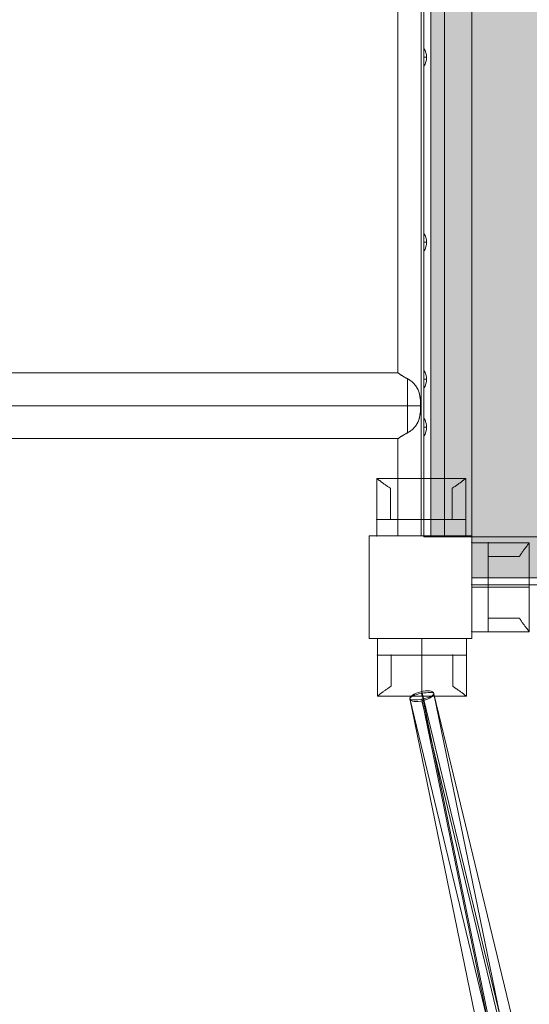
# Model space of a CAD drawing. Units: millimetres. Extents: x -3452 to 4498, y -2241 to 8709.
# Drawn here: x 655 to 1028, y 5642 to 6360 of the extents above; entities that cross this region are included whole.
import ezdxf

# ---------------------------------------------------------------- set-up
doc = ezdxf.new("R2010")
doc.units = ezdxf.units.MM
doc.header["$MEASUREMENT"] = 0
for name, color, linetype, lineweight in [('elevate1 - Level 26', 7, 'Continuous', 0), ('elevate1 - Level 27', 7, 'Continuous', 0), ('elevate2 - Level 25', 7, 'Continuous', 0), ('elevate2 - Level 26', 7, 'Continuous', 0), ('elevate_[ID]_6_[Material]_Unchanged_[Source]_Cell - Level 25', 7, 'Continuous', 0), ('uprights_[ID]_24_[Material]_Unchanged_[Source]_Cell - Level 25', 7, 'Continuous', 0), ('uprights_[ID]_24_[Material]_Unchanged_[Source]_Cell - Level 26', 7, 'Continuous', 0)]:
    doc.layers.add(name, color=color, linetype=linetype, lineweight=lineweight)

# ---------------------------------------------------------------- blocks, each defined once
blk = doc.blocks.new('From Smart Solid_38')
at = {"layer": 'elevate1 - Level 27', "color": 16, "linetype": 'Continuous', "lineweight": 0}
for p, q in [((-2.75, 780.53), (-65.43, 1085.89)), ((6.16, 779.76), (-56.6, 1085.52)), ((-11.64, 777.06), (-74.26, 1082.09)), ((-2.74, 776.29), (-65.43, 1081.72))]:
    blk.add_line(p, q, dxfattribs=at)
at = {"layer": 'elevate1 - Level 27', "color": 16, "linetype": 'Continuous', "lineweight": 0, "extrusion": (0, 0, -1)}
blk.add_ellipse((-65.43, 1083.8), major_axis=(-8.82, -1.81), ratio=0.227402, dxfattribs=at)
blk = doc.blocks.new('From Smart Solid_39')
at = {"layer": 'elevate1 - Level 27', "color": 16, "linetype": 'Continuous', "lineweight": 0}
for p, q in [((36.58, 780.68), (-37.07, 1086.23)), ((27.55, 776.48), (-45.85, 1080.99)), ((36.51, 774.11), (-37.07, 1079.36)), ((45.55, 778.32), (-28.28, 1084.6))]:
    blk.add_line(p, q, dxfattribs=at)
at = {"layer": 'elevate1 - Level 27', "color": 16, "linetype": 'Continuous', "lineweight": 0, "extrusion": (0, 0, -1)}
blk.add_ellipse((-37.07, 1082.79), major_axis=(-8.75, -2.11), ratio=0.372107, dxfattribs=at)
blk = doc.blocks.new('From Smart Solid_63')
at = {"layer": 'elevate1 - Level 26', "color": 7, "linetype": 'Continuous', "lineweight": 13}
for p, q in [((-21, 32.5), (-9, 32.5)), ((-9, 32.5), (-21, 32.5)), ((-21, -32.5), (-21, 32.5)), ((-21, -32.5), (-21, 32.5)), ((-9, 32.5), (-21, 32.5)), ((21, 32.5), (-9, 32.5)), ((21, 32.5), (-9, 32.5)), ((-9, 32.5), (-9, 22.5)), ((-9, 32.5), (-9, 22.5)), ((-9, -32.5), (-9, 32.5)), ((-9, -32.5), (-9, 32.5)), ((21, -32.5), (21, 32.5)), ((21, -32.5), (21, 32.5)), ((-9, 22.5), (13.74, 22.5)), ((-9, 22.5), (13.74, 22.5)), ((13.74, 22.5), (-9, 22.5)), ((13.74, 22.5), (-9, 22.5)), ((-9, -22.5), (-9, 22.5)), ((-9, -22.5), (-9, 22.5)), ((-9, 0), (-21, 0)), ((-9, 0), (-21, 0)), ((-9, 0), (21, 0)), ((-9, 0), (21, 0)), ((13.74, -22.5), (-9, -22.5)), ((13.74, -22.5), (-9, -22.5)), ((-9, -22.5), (13.74, -22.5)), ((-9, -22.5), (13.74, -22.5)), ((-9, -22.5), (-9, -32.5)), ((-9, -22.5), (-9, -32.5)), ((-21, -32.5), (-9, -32.5)), ((-9, -32.5), (-21, -32.5)), ((-9, -32.5), (-21, -32.5)), ((21, -32.5), (-9, -32.5)), ((21, -32.5), (-9, -32.5))]:
    blk.add_line(p, q, dxfattribs=at)
for points, knots in [([(13.74, 22.5), (14.23, 23.25), (14.72, 23.96), (15.65, 25.32), (16.11, 25.96), (16.98, 27.17), (17.39, 27.74), (17.98, 28.54), (18.17, 28.8), (18.54, 29.29), (18.71, 29.52), (19.21, 30.18), (19.51, 30.57), (20.04, 31.26), (20.26, 31.55), (20.49, 31.85), (20.53, 31.9), (20.61, 32.01), (20.73, 32.15), (20.81, 32.26), (20.95, 32.44), (21, 32.5), (21, 32.5)], [0, 0, 0, 0, 0.125, 0.125, 0.25, 0.25, 0.375, 0.375, 0.4375, 0.4375, 0.5, 0.5, 0.625, 0.625, 0.75, 0.75, 0.78125, 0.78125, 0.8125, 0.875, 0.875, 1, 1, 1, 1]), ([(21, 32.5), (21, 32.5), (20.99, 32.49), (20.95, 32.44), (20.94, 32.42), (20.9, 32.38), (20.88, 32.35), (20.77, 32.2), (20.63, 32.02), (20.26, 31.55), (20.04, 31.26), (19.65, 30.75), (19.5, 30.57), (19.2, 30.17), (19.04, 29.96), (18.55, 29.3), (18.18, 28.82), (17.4, 27.76), (16.99, 27.19), (16.33, 26.28), (16.11, 25.96), (15.65, 25.32), (15.42, 24.98), (14.72, 23.96), (14.23, 23.25), (13.74, 22.5)], [0, 0, 0, 0, 0.0625, 0.0625, 0.09375, 0.09375, 0.125, 0.125, 0.25, 0.25, 0.375, 0.375, 0.4375, 0.4375, 0.5, 0.5, 0.625, 0.625, 0.75, 0.75, 0.8125, 0.8125, 0.875, 0.875, 1, 1, 1, 1]), ([(13.74, -22.5), (14.23, -23.25), (14.72, -23.96), (15.65, -25.32), (16.11, -25.96), (16.98, -27.18), (17.39, -27.75), (17.98, -28.54), (18.17, -28.8), (18.54, -29.29), (18.71, -29.52), (19.21, -30.18), (19.51, -30.58), (20.04, -31.26), (20.26, -31.55), (20.49, -31.85), (20.53, -31.9), (20.61, -32.01), (20.73, -32.15), (20.81, -32.26), (20.95, -32.44), (21, -32.5), (21, -32.5)], [0, 0, 0, 0, 0.125, 0.125, 0.25, 0.25, 0.375, 0.375, 0.4375, 0.4375, 0.5, 0.5, 0.625, 0.625, 0.75, 0.75, 0.78125, 0.78125, 0.8125, 0.875, 0.875, 1, 1, 1, 1]), ([(21, -32.5), (21, -32.5), (20.99, -32.49), (20.95, -32.44), (20.94, -32.42), (20.9, -32.38), (20.88, -32.35), (20.77, -32.2), (20.63, -32.02), (20.26, -31.55), (20.04, -31.26), (19.65, -30.75), (19.5, -30.57), (19.2, -30.17), (19.04, -29.96), (18.55, -29.3), (18.18, -28.82), (17.4, -27.76), (16.99, -27.19), (16.33, -26.28), (16.11, -25.96), (15.65, -25.32), (15.42, -24.98), (14.72, -23.96), (14.23, -23.25), (13.74, -22.5)], [0, 0, 0, 0, 0.0625, 0.0625, 0.09375, 0.09375, 0.125, 0.125, 0.25, 0.25, 0.375, 0.375, 0.4375, 0.4375, 0.5, 0.5, 0.625, 0.625, 0.75, 0.75, 0.8125, 0.8125, 0.875, 0.875, 1, 1, 1, 1])]:
    blk.add_open_spline(points, degree=3, knots=knots, dxfattribs=at)
for p in [(-21, 32.5), (-9, 32.5), (-9, 32.5), (-9, 22.5), (-9, 22.5), (-9, -22.5), (-9, -22.5), (-21, -32.5), (-9, -32.5), (-9, -32.5)]:
    blk.add_point(p, dxfattribs=at)
blk = doc.blocks.new('From Smart Solid_64')
at = {"layer": 'elevate1 - Level 26', "color": 7, "linetype": 'Continuous', "lineweight": 13}
for p, q in [((-32.5, 21), (-32.5, 9)), ((-32.5, 9), (-32.5, 21)), ((-32.5, 21), (32.5, 21)), ((-32.5, 21), (32.5, 21)), ((-32.5, 9), (-32.5, 21)), ((0, 9), (0, 21)), ((0, 9), (0, 21)), ((32.5, 21), (32.5, 9)), ((32.5, 9), (32.5, 21)), ((32.5, 9), (32.5, 21)), ((-32.5, -21), (-32.5, 9)), ((-32.5, -21), (-32.5, 9)), ((-22.5, 9), (-32.5, 9)), ((-22.5, 9), (-32.5, 9)), ((-32.5, 9), (32.5, 9)), ((-32.5, 9), (32.5, 9)), ((-22.5, -13.74), (-22.5, 9)), ((-22.5, -13.74), (-22.5, 9)), ((-22.5, 9), (-22.5, -13.74)), ((-22.5, 9), (-22.5, -13.74)), ((-22.5, 9), (22.5, 9)), ((-22.5, 9), (22.5, 9)), ((0, 9), (0, -21)), ((0, 9), (0, -21)), ((22.5, 9), (22.5, -13.74)), ((22.5, 9), (22.5, -13.74)), ((22.5, -13.74), (22.5, 9)), ((22.5, -13.74), (22.5, 9)), ((32.5, 9), (22.5, 9)), ((32.5, 9), (22.5, 9)), ((32.5, -21), (32.5, 9)), ((32.5, -21), (32.5, 9)), ((-32.5, -21), (32.5, -21)), ((-32.5, -21), (32.5, -21))]:
    blk.add_line(p, q, dxfattribs=at)
for points, knots in [([(-22.5, -13.74), (-23.25, -14.23), (-23.96, -14.72), (-25.32, -15.65), (-25.96, -16.11), (-27.17, -16.98), (-27.74, -17.39), (-28.54, -17.98), (-28.8, -18.17), (-29.29, -18.54), (-29.52, -18.71), (-30.18, -19.21), (-30.57, -19.51), (-31.26, -20.03), (-31.55, -20.26), (-31.85, -20.49), (-31.9, -20.53), (-32.01, -20.61), (-32.15, -20.73), (-32.26, -20.81), (-32.44, -20.95), (-32.5, -21), (-32.5, -21)], [0, 0, 0, 0, 0.125, 0.125, 0.25, 0.25, 0.375, 0.375, 0.4375, 0.4375, 0.5, 0.5, 0.625, 0.625, 0.75, 0.75, 0.78125, 0.78125, 0.8125, 0.875, 0.875, 1, 1, 1, 1]), ([(-32.5, -21), (-32.5, -21), (-32.48, -20.99), (-32.44, -20.95), (-32.42, -20.94), (-32.38, -20.9), (-32.35, -20.88), (-32.2, -20.77), (-32.02, -20.63), (-31.55, -20.26), (-31.26, -20.04), (-30.75, -19.65), (-30.57, -19.5), (-30.17, -19.2), (-29.96, -19.04), (-29.3, -18.54), (-28.81, -18.18), (-27.76, -17.4), (-27.19, -16.99), (-26.28, -16.33), (-25.96, -16.11), (-25.32, -15.65), (-24.98, -15.42), (-23.96, -14.72), (-23.25, -14.23), (-22.5, -13.74)], [0, 0, 0, 0, 0.0625, 0.0625, 0.09375, 0.09375, 0.125, 0.125, 0.25, 0.25, 0.375, 0.375, 0.4375, 0.4375, 0.5, 0.5, 0.625, 0.625, 0.75, 0.75, 0.8125, 0.8125, 0.875, 0.875, 1, 1, 1, 1]), ([(22.5, -13.74), (23.25, -14.23), (23.97, -14.72), (25.32, -15.65), (25.96, -16.11), (27.18, -16.98), (27.75, -17.39), (28.54, -17.98), (28.8, -18.17), (29.29, -18.54), (29.52, -18.71), (30.18, -19.21), (30.58, -19.51), (31.26, -20.03), (31.55, -20.26), (31.85, -20.49), (31.9, -20.53), (32.01, -20.61), (32.15, -20.73), (32.26, -20.81), (32.44, -20.95), (32.5, -21), (32.5, -21)], [0, 0, 0, 0, 0.125, 0.125, 0.25, 0.25, 0.375, 0.375, 0.4375, 0.4375, 0.5, 0.5, 0.625, 0.625, 0.75, 0.75, 0.78125, 0.78125, 0.8125, 0.875, 0.875, 1, 1, 1, 1]), ([(32.5, -21), (32.5, -21), (32.49, -20.99), (32.44, -20.95), (32.42, -20.94), (32.38, -20.9), (32.35, -20.88), (32.2, -20.77), (32.02, -20.63), (31.55, -20.26), (31.26, -20.04), (30.75, -19.65), (30.57, -19.5), (30.17, -19.2), (29.96, -19.04), (29.3, -18.54), (28.82, -18.18), (27.76, -17.4), (27.19, -16.99), (26.28, -16.33), (25.96, -16.11), (25.32, -15.65), (24.99, -15.42), (23.96, -14.72), (23.25, -14.23), (22.5, -13.74)], [0, 0, 0, 0, 0.0625, 0.0625, 0.09375, 0.09375, 0.125, 0.125, 0.25, 0.25, 0.375, 0.375, 0.4375, 0.4375, 0.5, 0.5, 0.625, 0.625, 0.75, 0.75, 0.8125, 0.8125, 0.875, 0.875, 1, 1, 1, 1])]:
    blk.add_open_spline(points, degree=3, knots=knots, dxfattribs=at)
for p in [(-32.5, 21), (32.5, 21), (-32.5, 9), (-32.5, 9), (-22.5, 9), (-22.5, 9), (22.5, 9), (22.5, 9), (32.5, 9), (32.5, 9)]:
    blk.add_point(p, dxfattribs=at)
blk = doc.blocks.new('From Smart Solid_65')
at = {"layer": 'elevate1 - Level 26', "color": 7, "linetype": 'Continuous', "lineweight": 13}
for p, q in [((-32.5, 21), (-32.5, 9)), ((-32.5, 9), (-32.5, 21)), ((-32.5, 21), (32.5, 21)), ((-32.5, 21), (32.5, 21)), ((-32.5, 9), (-32.5, 21)), ((0, 9), (0, 21)), ((0, 9), (0, 21)), ((32.5, 21), (32.5, 9)), ((32.5, 9), (32.5, 21)), ((32.5, 9), (32.5, 21)), ((-32.5, -21), (-32.5, 9)), ((-32.5, -21), (-32.5, 9)), ((-22.5, 9), (-32.5, 9)), ((-22.5, 9), (-32.5, 9)), ((-32.5, 9), (32.5, 9)), ((-32.5, 9), (32.5, 9)), ((-22.5, -13.74), (-22.5, 9)), ((-22.5, -13.74), (-22.5, 9)), ((-22.5, 9), (-22.5, -13.74)), ((-22.5, 9), (-22.5, -13.74)), ((-22.5, 9), (22.5, 9)), ((-22.5, 9), (22.5, 9)), ((0, 9), (0, -21)), ((0, 9), (0, -21)), ((22.5, 9), (22.5, -13.74)), ((22.5, 9), (22.5, -13.74)), ((22.5, -13.74), (22.5, 9)), ((22.5, -13.74), (22.5, 9)), ((32.5, 9), (22.5, 9)), ((32.5, 9), (22.5, 9)), ((32.5, -21), (32.5, 9)), ((32.5, -21), (32.5, 9)), ((-32.5, -21), (32.5, -21)), ((-32.5, -21), (32.5, -21))]:
    blk.add_line(p, q, dxfattribs=at)
for points, knots in [([(-22.5, -13.74), (-23.25, -14.23), (-23.96, -14.72), (-25.32, -15.65), (-25.96, -16.11), (-27.17, -16.98), (-27.74, -17.39), (-28.54, -17.98), (-28.8, -18.17), (-29.29, -18.54), (-29.52, -18.71), (-30.18, -19.21), (-30.57, -19.51), (-31.26, -20.03), (-31.55, -20.26), (-31.85, -20.49), (-31.9, -20.53), (-32.01, -20.61), (-32.15, -20.73), (-32.26, -20.81), (-32.44, -20.95), (-32.5, -21), (-32.5, -21)], [0, 0, 0, 0, 0.125, 0.125, 0.25, 0.25, 0.375, 0.375, 0.4375, 0.4375, 0.5, 0.5, 0.625, 0.625, 0.75, 0.75, 0.78125, 0.78125, 0.8125, 0.875, 0.875, 1, 1, 1, 1]), ([(-32.5, -21), (-32.5, -21), (-32.48, -20.99), (-32.44, -20.95), (-32.42, -20.94), (-32.38, -20.9), (-32.35, -20.88), (-32.2, -20.77), (-32.02, -20.63), (-31.55, -20.26), (-31.26, -20.04), (-30.75, -19.65), (-30.57, -19.5), (-30.17, -19.2), (-29.96, -19.04), (-29.3, -18.54), (-28.81, -18.18), (-27.76, -17.4), (-27.19, -16.99), (-26.28, -16.33), (-25.96, -16.11), (-25.32, -15.65), (-24.98, -15.42), (-23.96, -14.72), (-23.25, -14.23), (-22.5, -13.74)], [0, 0, 0, 0, 0.0625, 0.0625, 0.09375, 0.09375, 0.125, 0.125, 0.25, 0.25, 0.375, 0.375, 0.4375, 0.4375, 0.5, 0.5, 0.625, 0.625, 0.75, 0.75, 0.8125, 0.8125, 0.875, 0.875, 1, 1, 1, 1]), ([(22.5, -13.74), (23.25, -14.23), (23.97, -14.72), (25.32, -15.65), (25.96, -16.11), (27.18, -16.98), (27.75, -17.39), (28.54, -17.98), (28.8, -18.17), (29.29, -18.54), (29.52, -18.71), (30.18, -19.21), (30.58, -19.51), (31.26, -20.03), (31.55, -20.26), (31.85, -20.49), (31.9, -20.53), (32.01, -20.61), (32.15, -20.73), (32.26, -20.81), (32.44, -20.95), (32.5, -21), (32.5, -21)], [0, 0, 0, 0, 0.125, 0.125, 0.25, 0.25, 0.375, 0.375, 0.4375, 0.4375, 0.5, 0.5, 0.625, 0.625, 0.75, 0.75, 0.78125, 0.78125, 0.8125, 0.875, 0.875, 1, 1, 1, 1]), ([(32.5, -21), (32.5, -21), (32.49, -20.99), (32.44, -20.95), (32.42, -20.94), (32.38, -20.9), (32.35, -20.88), (32.2, -20.77), (32.02, -20.63), (31.55, -20.26), (31.26, -20.04), (30.75, -19.65), (30.57, -19.5), (30.17, -19.2), (29.96, -19.04), (29.3, -18.54), (28.82, -18.18), (27.76, -17.4), (27.19, -16.99), (26.28, -16.33), (25.96, -16.11), (25.32, -15.65), (24.99, -15.42), (23.96, -14.72), (23.25, -14.23), (22.5, -13.74)], [0, 0, 0, 0, 0.0625, 0.0625, 0.09375, 0.09375, 0.125, 0.125, 0.25, 0.25, 0.375, 0.375, 0.4375, 0.4375, 0.5, 0.5, 0.625, 0.625, 0.75, 0.75, 0.8125, 0.8125, 0.875, 0.875, 1, 1, 1, 1])]:
    blk.add_open_spline(points, degree=3, knots=knots, dxfattribs=at)
for p in [(-32.5, 21), (32.5, 21), (-32.5, 9), (-32.5, 9), (-22.5, 9), (-22.5, 9), (22.5, 9), (22.5, 9), (32.5, 9), (32.5, 9)]:
    blk.add_point(p, dxfattribs=at)
blk = doc.blocks.new('From Smart Solid_68')
at = {"layer": 'elevate_[ID]_6_[Material]_Unchanged_[Source]_Cell - Level 25', "color": 250, "linetype": 'Continuous', "lineweight": 13}
for p, q in [((350, 2.5), (-350, 2.5)), ((-350, 2.5), (-350, -2.5)), ((350, 2.5), (350, -2.5)), ((350, -2.5), (-350, -2.5))]:
    blk.add_line(p, q, dxfattribs=at)
blk = doc.blocks.new('From Smart Solid_71')
at = {"layer": 'elevate_[ID]_6_[Material]_Unchanged_[Source]_Cell - Level 25', "color": 250, "linetype": 'Continuous', "lineweight": 13}
for p, q in [((-2.5, -350), (-2.5, 350)), ((2.5, 350), (-2.5, 350)), ((2.5, -350), (2.5, 350)), ((2.5, -350), (-2.5, -350))]:
    blk.add_line(p, q, dxfattribs=at)
blk = doc.blocks.new('From Smart Solid_75')
at = {"layer": 'elevate_[ID]_6_[Material]_Unchanged_[Source]_Cell - Level 25', "color": 250, "linetype": 'Continuous', "lineweight": 13}
for p, q in [((-1, 6.5), (-1, -6.5)), ((1, 0), (-1, 0)), ((-1, 0), (1, 0))]:
    blk.add_line(p, q, dxfattribs=at)
blk.add_arc((-10.56, 0), 11.56, 360, 34.20546, dxfattribs=at)
at = {"layer": 'elevate_[ID]_6_[Material]_Unchanged_[Source]_Cell - Level 25', "color": 250, "linetype": 'Continuous', "lineweight": 13, "extrusion": (0, 0, -1)}
blk.add_arc((10.56, 0), 11.56, 180, 214.20546, dxfattribs=at)
blk = doc.blocks.new('From Smart Solid_76')
at = {"layer": 'elevate_[ID]_6_[Material]_Unchanged_[Source]_Cell - Level 25', "color": 250, "linetype": 'Continuous', "lineweight": 13}
for p, q in [((-350, 2.5), (-350, -2.5)), ((350, 2.5), (-350, 2.5)), ((350, 2.5), (350, -2.5)), ((350, -2.5), (-350, -2.5)), ((-350, -2.5), (350, -2.5)), ((-263.5, -2.5), (-276.5, -2.5)), ((-228.5, -2.5), (-241.5, -2.5)), ((-128.5, -2.5), (-141.5, -2.5)), ((6.5, -2.5), (-6.5, -2.5)), ((141.5, -2.5), (128.5, -2.5)), ((241.5, -2.5), (228.5, -2.5)), ((276.5, -2.5), (263.5, -2.5))]:
    blk.add_line(p, q, dxfattribs=at)
for p in [(-350, -2.5), (350, -2.5)]:
    blk.add_point(p, dxfattribs=at)
blk = doc.blocks.new('From Smart Solid_77')
at = {"layer": 'elevate_[ID]_6_[Material]_Unchanged_[Source]_Cell - Level 25', "color": 250, "linetype": 'Continuous', "lineweight": 13}
for p, q in [((-2.5, -350), (-2.5, 350)), ((-2.5, 350), (-2.5, -350)), ((2.5, 350), (-2.5, 350)), ((2.5, -350), (2.5, 350)), ((-2.5, 263.5), (-2.5, 276.5)), ((-2.5, 228.5), (-2.5, 241.5)), ((-2.5, 128.5), (-2.5, 141.5)), ((-2.5, -6.5), (-2.5, 6.5)), ((-2.5, -141.5), (-2.5, -128.5)), ((-2.5, -241.5), (-2.5, -228.5)), ((-2.5, -276.5), (-2.5, -263.5)), ((2.5, -350), (-2.5, -350))]:
    blk.add_line(p, q, dxfattribs=at)
for p in [(-2.5, 350), (-2.5, -350)]:
    blk.add_point(p, dxfattribs=at)
blk = doc.blocks.new('From Smart Solid_96')
at = {"layer": 'elevate2 - Level 26', "color": 7, "lineweight": 0}
for p, q in [((-32.5, 21), (-32.5, -9)), ((-32.5, 21), (-32.5, -9)), ((-32.5, 21), (32.5, 21)), ((-32.5, 21), (32.5, 21)), ((0, -9), (0, 21)), ((0, -9), (0, 21)), ((32.5, 21), (32.5, -9)), ((32.5, 21), (32.5, -9)), ((-22.5, 13.74), (-22.5, -9)), ((-22.5, 13.74), (-22.5, -9)), ((-22.5, -9), (-22.5, 13.74)), ((-22.5, -9), (-22.5, 13.74)), ((22.5, -9), (22.5, 13.74)), ((22.5, -9), (22.5, 13.74)), ((22.5, 13.74), (22.5, -9)), ((22.5, 13.74), (22.5, -9)), ((-32.5, -21), (-32.5, -9)), ((-32.5, -9), (-32.5, -21)), ((-22.5, -9), (-32.5, -9)), ((-22.5, -9), (-32.5, -9)), ((-32.5, -9), (32.5, -9)), ((-32.5, -9), (32.5, -9)), ((-32.5, -9), (-32.5, -21)), ((-22.5, -9), (22.5, -9)), ((-22.5, -9), (22.5, -9)), ((0, -9), (0, -21)), ((0, -9), (0, -21)), ((32.5, -9), (22.5, -9)), ((32.5, -9), (22.5, -9)), ((32.5, -21), (32.5, -9)), ((32.5, -9), (32.5, -21)), ((32.5, -9), (32.5, -21)), ((-32.5, -21), (32.5, -21)), ((-32.5, -21), (32.5, -21))]:
    blk.add_line(p, q, dxfattribs=at)
for points, knots in [([(-22.5, 13.74), (-23.25, 14.23), (-23.96, 14.72), (-25.32, 15.65), (-25.96, 16.11), (-27.17, 16.98), (-27.74, 17.39), (-28.54, 17.98), (-28.8, 18.17), (-29.29, 18.54), (-29.52, 18.71), (-30.18, 19.21), (-30.57, 19.51), (-31.26, 20.03), (-31.55, 20.26), (-31.85, 20.49), (-31.9, 20.53), (-32.01, 20.61), (-32.15, 20.73), (-32.26, 20.81), (-32.44, 20.95), (-32.5, 21), (-32.5, 21)], [0, 0, 0, 0, 0.125, 0.125, 0.25, 0.25, 0.375, 0.375, 0.4375, 0.4375, 0.5, 0.5, 0.625, 0.625, 0.75, 0.75, 0.78125, 0.78125, 0.8125, 0.875, 0.875, 1, 1, 1, 1]), ([(-32.5, 21), (-32.5, 21), (-32.48, 20.99), (-32.44, 20.95), (-32.42, 20.94), (-32.38, 20.9), (-32.35, 20.88), (-32.2, 20.77), (-32.02, 20.63), (-31.55, 20.26), (-31.26, 20.04), (-30.75, 19.65), (-30.57, 19.5), (-30.17, 19.2), (-29.96, 19.04), (-29.3, 18.54), (-28.82, 18.18), (-27.76, 17.4), (-27.19, 16.99), (-26.28, 16.33), (-25.96, 16.11), (-25.32, 15.65), (-24.98, 15.42), (-23.96, 14.72), (-23.25, 14.23), (-22.5, 13.74)], [0, 0, 0, 0, 0.0625, 0.0625, 0.09375, 0.09375, 0.125, 0.125, 0.25, 0.25, 0.375, 0.375, 0.4375, 0.4375, 0.5, 0.5, 0.625, 0.625, 0.75, 0.75, 0.8125, 0.8125, 0.875, 0.875, 1, 1, 1, 1]), ([(22.5, 13.74), (23.25, 14.23), (23.96, 14.72), (25.32, 15.65), (25.96, 16.11), (27.18, 16.98), (27.75, 17.39), (28.54, 17.98), (28.8, 18.17), (29.29, 18.54), (29.52, 18.71), (30.18, 19.21), (30.58, 19.51), (31.26, 20.03), (31.55, 20.26), (31.85, 20.49), (31.9, 20.53), (32.01, 20.61), (32.15, 20.73), (32.26, 20.81), (32.44, 20.95), (32.5, 21), (32.5, 21)], [0, 0, 0, 0, 0.125, 0.125, 0.25, 0.25, 0.375, 0.375, 0.4375, 0.4375, 0.5, 0.5, 0.625, 0.625, 0.75, 0.75, 0.78125, 0.78125, 0.8125, 0.875, 0.875, 1, 1, 1, 1]), ([(32.5, 21), (32.5, 21), (32.49, 20.99), (32.44, 20.95), (32.42, 20.94), (32.38, 20.9), (32.35, 20.88), (32.2, 20.77), (32.02, 20.63), (31.55, 20.26), (31.26, 20.04), (30.75, 19.65), (30.57, 19.5), (30.17, 19.2), (29.96, 19.04), (29.3, 18.54), (28.82, 18.18), (27.76, 17.4), (27.19, 16.99), (26.28, 16.33), (25.96, 16.11), (25.32, 15.65), (24.99, 15.42), (23.96, 14.72), (23.25, 14.23), (22.5, 13.74)], [0, 0, 0, 0, 0.0625, 0.0625, 0.09375, 0.09375, 0.125, 0.125, 0.25, 0.25, 0.375, 0.375, 0.4375, 0.4375, 0.5, 0.5, 0.625, 0.625, 0.75, 0.75, 0.8125, 0.8125, 0.875, 0.875, 1, 1, 1, 1])]:
    blk.add_open_spline(points, degree=3, knots=knots, dxfattribs=at)
for p in [(-32.5, -9), (-32.5, -9), (-22.5, -9), (-22.5, -9), (22.5, -9), (22.5, -9), (32.5, -9), (32.5, -9), (-32.5, -21), (32.5, -21)]:
    blk.add_point(p, dxfattribs=at)
blk = doc.blocks.new('From Smart Solid_100')
at = {"layer": 'elevate2 - Level 25', "color": 156, "linetype": 'Continuous', "lineweight": 13}
for p, q in [((1179.5, -350), (1179.5, 350)), ((1162.5, -254.61), (1162.5, 255.39)), ((1162.5, -255.39), (1162.5, 254.61)), ((1145.5, -231), (1145.5, 231)), ((1145.5, -231), (-1145.6, -231)), ((1152.5, -235.33), (1152.5, -274.67)), ((1152.5, -235.33), (1152.5, -274.67)), ((1152.5, -255), (-1152.5, -255)), ((1152.5, -255), (-1152.5, -255)), ((1152.5, -255), (1162.17, -255)), ((1162.17, -255), (1152.5, -255)), ((1162.5, -350), (1162.5, -254.61)), ((1162.5, -350), (1162.5, -255.39)), ((1145.5, -279), (-1145.64, -279)), ((1145.5, -350), (1145.5, -279)), ((1179.5, -350), (1145.5, -350))]:
    blk.add_line(p, q, dxfattribs=at)
for points, knots in [([(1152.5, -235.33), (1151.98, -235.06), (1151.48, -234.79), (1150.53, -234.26), (1150.09, -234), (1149.55, -233.68), (1149.45, -233.61), (1149.24, -233.49), (1149.14, -233.42), (1148.84, -233.24), (1148.65, -233.12), (1148.09, -232.76), (1147.76, -232.54), (1147.14, -232.14), (1146.87, -231.95), (1146.51, -231.7), (1146.39, -231.62), (1146.26, -231.54), (1146.24, -231.52), (1146.19, -231.48), (1146.17, -231.47), (1146.09, -231.42), (1146.05, -231.39), (1145.84, -231.24), (1145.71, -231.15), (1145.54, -231.03), (1145.5, -231), (1145.5, -231), (1145.5, -231), (1145.5, -231), (1145.51, -231.01), (1145.52, -231.02), (1145.55, -231.04), (1145.59, -231.06), (1145.71, -231.15), (1145.84, -231.24), (1146.04, -231.38), (1146.09, -231.41), (1146.18, -231.48), (1146.23, -231.51), (1146.39, -231.62), (1146.5, -231.7), (1146.86, -231.94), (1147.13, -232.13), (1147.6, -232.44), (1147.76, -232.54), (1148.01, -232.71), (1148.1, -232.77), (1148.28, -232.88), (1148.37, -232.94), (1148.84, -233.24), (1149.23, -233.49), (1150.08, -234), (1150.53, -234.26), (1151.12, -234.59), (1151.24, -234.66), (1151.49, -234.79), (1151.61, -234.86), (1151.98, -235.06), (1152.24, -235.2), (1152.5, -235.33)], [0, 0, 0, 0, 0.0625, 0.0625, 0.125, 0.125, 0.140625, 0.140625, 0.15625, 0.15625, 0.1875, 0.1875, 0.25, 0.25, 0.3125, 0.3125, 0.34375, 0.34375, 0.351562, 0.351562, 0.359375, 0.359375, 0.375, 0.375, 0.4375, 0.4375, 0.5, 0.5, 0.507812, 0.507812, 0.515625, 0.53125, 0.53125, 0.5625, 0.5625, 0.625, 0.625, 0.640625, 0.640625, 0.65625, 0.65625, 0.6875, 0.6875, 0.75, 0.75, 0.78125, 0.78125, 0.796875, 0.796875, 0.8125, 0.8125, 0.875, 0.875, 0.9375, 0.9375, 0.953125, 0.953125, 0.96875, 0.96875, 1, 1, 1, 1]), ([(1152.5, -274.67), (1152.87, -274.48), (1153.25, -274.28), (1153.99, -273.82), (1154.36, -273.58), (1155.09, -273.05), (1155.46, -272.77), (1155.9, -272.39), (1155.99, -272.31), (1156.17, -272.15), (1156.26, -272.07), (1156.52, -271.82), (1156.69, -271.66), (1157.2, -271.14), (1157.52, -270.78), (1158.13, -270.03), (1158.43, -269.64), (1158.84, -269.03), (1158.97, -268.83), (1159.23, -268.4), (1159.35, -268.19), (1159.71, -267.54), (1159.93, -267.1), (1160.32, -266.2), (1160.5, -265.74), (1160.74, -265.04), (1160.82, -264.8), (1160.93, -264.45), (1160.96, -264.33), (1161.03, -264.09), (1161.06, -263.97), (1161.22, -263.37), (1161.33, -262.89), (1161.52, -261.91), (1161.6, -261.43), (1161.71, -260.69), (1161.74, -260.44), (1161.79, -259.95), (1161.82, -259.7), (1161.89, -258.96), (1161.93, -258.47), (1161.99, -257.48), (1162.01, -256.99), (1162.03, -256), (1162.05, -255.02), (1162.04, -254.03), (1162.01, -253.05), (1161.99, -252.56), (1161.93, -251.57), (1161.89, -251.08), (1161.8, -250.1), (1161.75, -249.6), (1161.64, -248.87), (1161.61, -248.62), (1161.53, -248.13), (1161.48, -247.89), (1161.34, -247.16), (1161.23, -246.67), (1160.98, -245.72), (1160.84, -245.25), (1160.52, -244.31), (1160.34, -243.85), (1160.09, -243.28), (1160.04, -243.17), (1159.94, -242.94), (1159.89, -242.83), (1159.72, -242.5), (1159.61, -242.28), (1159.25, -241.63), (1159, -241.21), (1158.45, -240.4), (1158.16, -240), (1157.7, -239.44), (1157.54, -239.25), (1157.3, -238.98), (1157.22, -238.89), (1157.05, -238.71), (1156.97, -238.62), (1156.54, -238.19), (1156.2, -237.87), (1155.49, -237.26), (1155.12, -236.97), (1154.57, -236.57), (1154.38, -236.44), (1154.1, -236.26), (1154.01, -236.19), (1153.82, -236.07), (1153.73, -236.02), (1153.25, -235.73), (1152.87, -235.52), (1152.5, -235.33)], [0, 0, 0, 0, 0.03125, 0.03125, 0.0625, 0.0625, 0.09375, 0.09375, 0.101562, 0.101562, 0.109375, 0.109375, 0.125, 0.125, 0.15625, 0.15625, 0.1875, 0.1875, 0.203125, 0.203125, 0.21875, 0.21875, 0.25, 0.25, 0.28125, 0.28125, 0.296875, 0.296875, 0.304687, 0.304687, 0.3125, 0.3125, 0.34375, 0.34375, 0.375, 0.375, 0.390625, 0.390625, 0.40625, 0.40625, 0.4375, 0.4375, 0.46875, 0.46875, 0.5, 0.53125, 0.53125, 0.5625, 0.5625, 0.59375, 0.59375, 0.625, 0.625, 0.640625, 0.640625, 0.65625, 0.65625, 0.6875, 0.6875, 0.71875, 0.71875, 0.75, 0.75, 0.757812, 0.757812, 0.765625, 0.765625, 0.78125, 0.78125, 0.8125, 0.8125, 0.84375, 0.84375, 0.859375, 0.859375, 0.867187, 0.867187, 0.875, 0.875, 0.90625, 0.90625, 0.9375, 0.9375, 0.953125, 0.953125, 0.960937, 0.960937, 0.96875, 0.96875, 1, 1, 1, 1]), ([(1152.5, -235.33), (1152.87, -235.52), (1153.25, -235.72), (1153.99, -236.18), (1154.36, -236.42), (1155.09, -236.95), (1155.46, -237.23), (1155.9, -237.61), (1155.99, -237.69), (1156.17, -237.85), (1156.26, -237.93), (1156.52, -238.18), (1156.69, -238.34), (1157.2, -238.86), (1157.52, -239.22), (1158.13, -239.97), (1158.43, -240.36), (1158.84, -240.97), (1158.97, -241.17), (1159.23, -241.6), (1159.35, -241.81), (1159.71, -242.46), (1159.93, -242.9), (1160.32, -243.8), (1160.5, -244.26), (1160.74, -244.96), (1160.82, -245.2), (1160.93, -245.55), (1160.96, -245.67), (1161.03, -245.91), (1161.06, -246.03), (1161.22, -246.63), (1161.33, -247.11), (1161.52, -248.09), (1161.6, -248.57), (1161.71, -249.31), (1161.74, -249.56), (1161.79, -250.05), (1161.82, -250.3), (1161.89, -251.04), (1161.93, -251.53), (1161.99, -252.52), (1162.01, -253.01), (1162.03, -254), (1162.05, -254.98), (1162.04, -255.97), (1162.01, -256.95), (1161.99, -257.44), (1161.93, -258.43), (1161.89, -258.92), (1161.8, -259.9), (1161.75, -260.4), (1161.64, -261.13), (1161.61, -261.38), (1161.53, -261.87), (1161.48, -262.11), (1161.34, -262.84), (1161.23, -263.33), (1160.98, -264.28), (1160.84, -264.75), (1160.52, -265.69), (1160.34, -266.15), (1160.09, -266.72), (1160.04, -266.83), (1159.94, -267.06), (1159.89, -267.17), (1159.72, -267.5), (1159.61, -267.72), (1159.25, -268.37), (1159, -268.79), (1158.45, -269.6), (1158.16, -270), (1157.7, -270.56), (1157.54, -270.75), (1157.3, -271.02), (1157.22, -271.11), (1157.05, -271.29), (1156.97, -271.38), (1156.54, -271.81), (1156.2, -272.13), (1155.49, -272.74), (1155.12, -273.03), (1154.57, -273.43), (1154.38, -273.56), (1154.1, -273.74), (1154.01, -273.81), (1153.82, -273.93), (1153.73, -273.98), (1153.25, -274.27), (1152.87, -274.48), (1152.5, -274.67)], [0, 0, 0, 0, 0.03125, 0.03125, 0.0625, 0.0625, 0.09375, 0.09375, 0.101562, 0.101562, 0.109375, 0.109375, 0.125, 0.125, 0.15625, 0.15625, 0.1875, 0.1875, 0.203125, 0.203125, 0.21875, 0.21875, 0.25, 0.25, 0.28125, 0.28125, 0.296875, 0.296875, 0.304687, 0.304687, 0.3125, 0.3125, 0.34375, 0.34375, 0.375, 0.375, 0.390625, 0.390625, 0.40625, 0.40625, 0.4375, 0.4375, 0.46875, 0.46875, 0.5, 0.53125, 0.53125, 0.5625, 0.5625, 0.59375, 0.59375, 0.625, 0.625, 0.640625, 0.640625, 0.65625, 0.65625, 0.6875, 0.6875, 0.71875, 0.71875, 0.75, 0.75, 0.757812, 0.757812, 0.765625, 0.765625, 0.78125, 0.78125, 0.8125, 0.8125, 0.84375, 0.84375, 0.859375, 0.859375, 0.867187, 0.867187, 0.875, 0.875, 0.90625, 0.90625, 0.9375, 0.9375, 0.953125, 0.953125, 0.960937, 0.960937, 0.96875, 0.96875, 1, 1, 1, 1]), ([(1152.5, -274.67), (1151.98, -274.94), (1151.48, -275.21), (1150.53, -275.74), (1150.09, -276), (1149.55, -276.32), (1149.45, -276.39), (1149.24, -276.51), (1149.14, -276.58), (1148.84, -276.76), (1148.65, -276.88), (1148.09, -277.24), (1147.76, -277.46), (1147.14, -277.86), (1146.87, -278.05), (1146.51, -278.3), (1146.39, -278.38), (1146.26, -278.47), (1146.24, -278.48), (1146.19, -278.52), (1146.17, -278.53), (1146.09, -278.58), (1146.05, -278.61), (1145.84, -278.76), (1145.71, -278.85), (1145.54, -278.97), (1145.5, -279), (1145.5, -279), (1145.5, -279), (1145.5, -279), (1145.51, -278.99), (1145.52, -278.98), (1145.55, -278.96), (1145.59, -278.94), (1145.71, -278.85), (1145.84, -278.76), (1146.04, -278.62), (1146.09, -278.59), (1146.18, -278.52), (1146.23, -278.49), (1146.39, -278.38), (1146.5, -278.3), (1146.86, -278.06), (1147.13, -277.87), (1147.6, -277.56), (1147.76, -277.46), (1148.01, -277.29), (1148.1, -277.23), (1148.28, -277.12), (1148.37, -277.06), (1148.84, -276.76), (1149.23, -276.51), (1150.08, -276), (1150.53, -275.74), (1151.12, -275.41), (1151.24, -275.34), (1151.49, -275.21), (1151.61, -275.14), (1151.98, -274.94), (1152.24, -274.8), (1152.5, -274.67)], [0, 0, 0, 0, 0.0625, 0.0625, 0.125, 0.125, 0.140625, 0.140625, 0.15625, 0.15625, 0.1875, 0.1875, 0.25, 0.25, 0.3125, 0.3125, 0.34375, 0.34375, 0.351562, 0.351562, 0.359375, 0.359375, 0.375, 0.375, 0.4375, 0.4375, 0.5, 0.5, 0.507812, 0.507812, 0.515625, 0.53125, 0.53125, 0.5625, 0.5625, 0.625, 0.625, 0.640625, 0.640625, 0.65625, 0.65625, 0.6875, 0.6875, 0.75, 0.75, 0.78125, 0.78125, 0.796875, 0.796875, 0.8125, 0.8125, 0.875, 0.875, 0.9375, 0.9375, 0.953125, 0.953125, 0.96875, 0.96875, 1, 1, 1, 1])]:
    blk.add_open_spline(points, degree=3, knots=knots, dxfattribs=at)

msp = doc.modelspace()

# ---------------------------------------------------------------- hatches: boundary and pattern name
at = {"layer": 'elevate_[ID]_6_[Material]_Unchanged_[Source]_Cell - Level 25', "linetype": 'Continuous', "lineweight": 13, "extrusion": (0, 0, -1)}
msp.add_hatch(color=250, dxfattribs=at).paths.add_polyline_path([(-985.54, 6712.83), (-1685.54, 6712.83), (-1685.54, 6682.83), (-1715.54, 6682.83), (-1715.54, 5982.83), (-1685.54, 5982.83), (-1685.54, 5952.83), (-985.54, 5952.83), (-985.54, 5982.83), (-955.54, 5982.83), (-955.54, 6682.83), (-985.54, 6682.83)], flags=0)

# ---------------------------------------------------------------- linework, layer by layer
at = {"layer": 'elevate_[ID]_6_[Material]_Unchanged_[Source]_Cell - Level 25', "color": 250, "linetype": 'Continuous', "lineweight": 13, "flags": 128}
for points in [[(985.54, 6712.83), (1685.54, 6712.83), (1685.54, 6682.83), (1715.54, 6682.83), (1715.54, 5982.83), (1685.54, 5982.83), (1685.54, 5952.83), (985.54, 5952.83), (985.54, 5982.83), (955.54, 5982.83), (955.54, 6682.83), (985.54, 6682.83)], [(955.54, 5982.83), (955.54, 6682.83), (985.54, 6682.83), (985.54, 5982.83)], [(1685.54, 5952.83), (985.54, 5952.83), (985.54, 5982.83), (1685.54, 5982.83)]]:
    msp.add_lwpolyline(points, close=True, dxfattribs=at)
at = {"layer": 'elevate_[ID]_6_[Material]_Unchanged_[Source]_Cell - Level 25', "color": 250, "linetype": 'Continuous', "lineweight": 13, "extrusion": (0, 0, -1)}
msp.add_solid([(-955.54, 5982.83), (-955.54, 6682.83), (-985.54, 5982.83), (-985.54, 6682.83)], dxfattribs=at)
at = {"layer": 'elevate_[ID]_6_[Material]_Unchanged_[Source]_Cell - Level 25', "color": 250, "linetype": 'Continuous', "lineweight": 13}
msp.add_solid([(1685.54, 5952.83), (985.54, 5952.83), (1685.54, 5982.83), (985.54, 5982.83)], dxfattribs=at)
at = {"layer": 'uprights_[ID]_24_[Material]_Unchanged_[Source]_Cell - Level 25', "color": 12, "linetype": 'Continuous', "lineweight": 13, "flags": 128}
for points in [[(910.54, 5983.45), (910.54, 5908.45), (910.54, 5908.45), (910.54, 5983.45)], [(985.54, 5983.45), (910.54, 5983.45), (910.54, 5983.45), (985.54, 5983.45)], [(985.54, 5908.45), (985.54, 5983.45), (985.54, 5983.45), (985.54, 5908.45)], [(910.54, 5908.45), (985.54, 5908.45), (985.54, 5908.45), (910.54, 5908.45)]]:
    msp.add_lwpolyline(points, close=True, dxfattribs=at)
at = {"layer": 'uprights_[ID]_24_[Material]_Unchanged_[Source]_Cell - Level 26', "color": 7, "linetype": 'Continuous', "lineweight": 13, "flags": 128}
for points in [[(985.54, 5983.45), (910.54, 5983.45), (910.54, 5983.45), (985.54, 5983.45)], [(910.54, 5983.45), (910.54, 5908.45), (910.54, 5908.45), (910.54, 5983.45)], [(985.54, 5983.45), (910.54, 5983.45), (910.54, 5908.45), (985.54, 5908.45)], [(985.54, 5908.45), (985.54, 5983.45), (985.54, 5983.45), (985.54, 5908.45)], [(910.54, 5908.45), (985.54, 5908.45), (985.54, 5908.45), (910.54, 5908.45)]]:
    msp.add_lwpolyline(points, close=True, dxfattribs=at)

# ---------------------------------------------------------------- block references
at = {"layer": 'elevate1 - Level 26', "color": 7, "linetype": 'Continuous', "lineweight": 13}
for name, p in [('From Smart Solid_63', (1006.54, 5945.95)), ('From Smart Solid_64', (949.12, 5887.45)), ('From Smart Solid_65', (949.12, 5887.45))]:
    msp.add_blockref(name, p, dxfattribs=at)
at = {"layer": 'elevate1 - Level 27', "color": 16, "linetype": 'Continuous', "lineweight": 0}
for name, p in [('From Smart Solid_39', (986.19, 4783.66)), ('From Smart Solid_38', (1014.55, 4782.65))]:
    msp.add_blockref(name, p, dxfattribs=at)
at = {"layer": 'elevate2 - Level 25', "color": 156, "linetype": 'Continuous', "lineweight": 13}
msp.add_blockref('From Smart Solid_100', (-213.83, 6333.45), dxfattribs=at)
at = {"layer": 'elevate2 - Level 26', "color": 7, "lineweight": 0}
msp.add_blockref('From Smart Solid_96', (948.67, 6004.45), dxfattribs=at)
at = {"layer": 'elevate_[ID]_6_[Material]_Unchanged_[Source]_Cell - Level 25', "color": 250, "linetype": 'Continuous', "lineweight": 13}
for name, p in [('From Smart Solid_71', (953.04, 6332.83)), ('From Smart Solid_77', (953.04, 6332.83)), ('From Smart Solid_75', (951.54, 6332.83)), ('From Smart Solid_75', (951.54, 6197.83)), ('From Smart Solid_75', (951.54, 6097.83)), ('From Smart Solid_75', (951.54, 6062.83)), ('From Smart Solid_68', (1335.54, 5950.33)), ('From Smart Solid_76', (1335.54, 5950.33))]:
    msp.add_blockref(name, p, dxfattribs=at)

doc.saveas('drawing.dxf')
